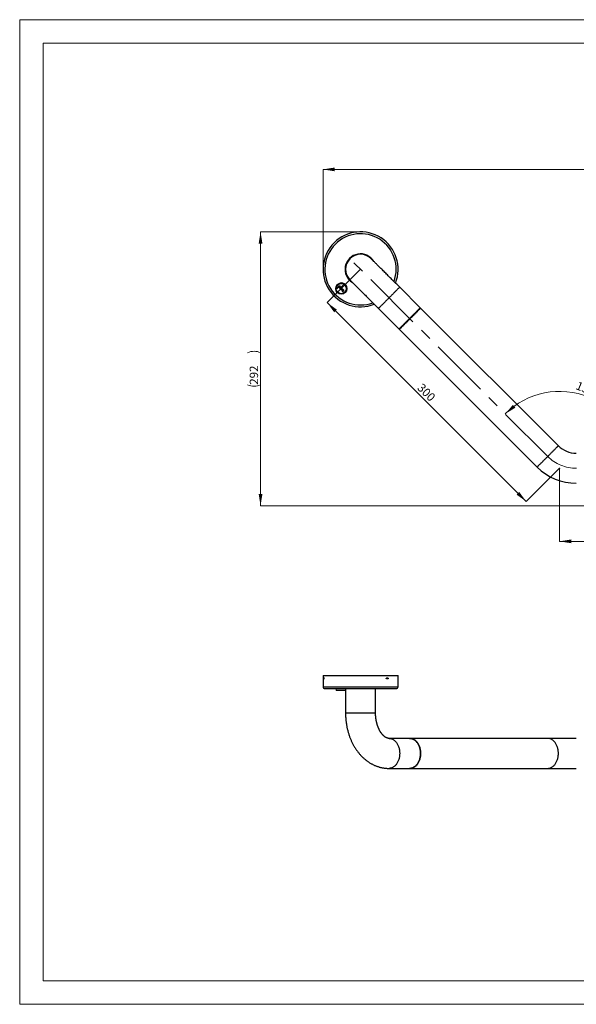
# Paper-space layout 'Layout' of a CAD drawing. Units: millimetres. Extents: x 0 to 297, y 0 to 210.
# Drawn here: x 0 to 119, y 0 to 210 of the extents above; entities that cross this region are included whole.
import ezdxf

# ---------------------------------------------------------------- set-up
doc = ezdxf.new("R2010")
doc.units = ezdxf.units.MM
doc.header["$PDSIZE"] = -1
doc.linetypes.add('CENTERX2', pattern=[20.32, 12.7, -2.54, 2.54, -2.54])
doc.styles.add('SLDTEXTSTYLE0', font='TXT', dxfattribs={"width": 0.7})
doc.dimstyles.new('SLDDIMSTYLE0', dxfattribs={"dimtxt": 1.8, "dimasz": 2.5, "dimexe": 0, "dimexo": 0.0625, "dimgap": 0.45, "dimtad": 1, "dimdec": 0, "dimlfac": 5, "dimrnd": 1e-09, "dimzin": 12, "dimdsep": 46, "dimtxsty": 'SLDTEXTSTYLE0', "dimsah": 1, "dimcen": 0.09, "dimadec": 0, "dimazin": 3, "dimtfac": 1, "dimtofl": 0, "dimtmove": 0, "dimatfit": 3, "dimfxl": 1, "dimfrac": 2, "dimtolj": 1, "dimtzin": 12, "dimarcsym": 0})
doc.dimstyles.new('SLDDIMSTYLE1', dxfattribs={"dimtxt": 1.8, "dimasz": 2.5, "dimexe": 0, "dimexo": 0.0625, "dimgap": 0.45, "dimtad": 1, "dimdec": 4, "dimlfac": 5, "dimzin": 12, "dimdsep": 46, "dimtxsty": 'SLDTEXTSTYLE0', "dimsah": 1, "dimcen": 0.09, "dimadec": 0, "dimazin": 3, "dimtfac": 1, "dimtofl": 0, "dimtmove": 0, "dimatfit": 3, "dimfxl": 1, "dimfrac": 2, "dimtolj": 1, "dimtzin": 12, "dimarcsym": 0})

# ---------------------------------------------------------------- blocks, each defined once
blk = doc.blocks.new('_D')
at = {"color": 30, "linetype": 'Continuous', "lineweight": 0, "true_color": 0xff8000}
for p, q in [((115.08, 114.33), (115.08, 98.74)), ((215.09, 114.33), (215.09, 98.74)), ((115.08, 98.74), (215.09, 98.74))]:
    blk.add_line(p, q, dxfattribs=at)
for points in [[(115.08, 98.74), (117.58, 98.34), (117.58, 99.14)], [(215.09, 98.74), (212.59, 99.14), (212.59, 98.34)]]:
    blk.add_solid(points, dxfattribs=at)
at = {"color": 30, "linetype": 'Continuous', "lineweight": 0, "true_color": 0xff8000, "insert": (161.65, 101.06), "char_height": 1.8, "attachment_point": 1, "style": 'SLDTEXTSTYLE0'}
blk.add_mtext('500', dxfattribs=at)
blk = doc.blocks.new('_D_1')
at = {"color": 30, "linetype": 'Continuous', "lineweight": 0, "true_color": 0xff8000}
for p, q in [((72.66, 156.76), (65.55, 149.65)), ((107.98, 107.22), (65.55, 149.65)), ((115.08, 114.33), (107.98, 107.22))]:
    blk.add_line(p, q, dxfattribs=at)
for points in [[(65.55, 149.65), (67.03, 147.6), (67.6, 148.16)], [(107.98, 107.22), (106.49, 109.27), (105.92, 108.71)]]:
    blk.add_solid(points, dxfattribs=at)
at = {"color": 30, "linetype": 'Continuous', "lineweight": 0, "true_color": 0xff8000, "insert": (85.89, 132.59), "char_height": 1.8, "attachment_point": 1, "rotation": 315, "style": 'SLDTEXTSTYLE0'}
blk.add_mtext('300', dxfattribs=at)
blk = doc.blocks.new('_D_2')
at = {"color": 30, "linetype": 'Continuous', "lineweight": 0, "true_color": 0xff8000}
blk.add_arc((115.08, 114.33), 16.39, 0, 135, dxfattribs=at)
for points in [[(103.49, 125.92), (105.65, 127.25), (105.13, 127.85)], [(131.48, 114.33), (131.69, 116.85), (130.89, 116.79)]]:
    blk.add_solid(points, dxfattribs=at)
at = {"color": 30, "linetype": 'Continuous', "lineweight": 0, "true_color": 0xff8000, "insert": (119.07, 132.93), "char_height": 1.8, "attachment_point": 1, "rotation": 337.5, "style": 'SLDTEXTSTYLE0'}
blk.add_mtext('135°', dxfattribs=at)
blk = doc.blocks.new('_D_4')
at = {"color": 30, "linetype": 'Continuous', "lineweight": 0, "true_color": 0xff8000}
for p, q in [((72.66, 164.76), (51.34, 164.76)), ((51.34, 164.76), (51.34, 106.33)), ((135.17, 106.33), (51.34, 106.33))]:
    blk.add_line(p, q, dxfattribs=at)
for centre, start, end in [((49.96, 136.19), 63.4349, 116.5651), ((49.96, 134.9), 243.4349, 296.5651)]:
    blk.add_arc(centre, 3.09, start, end, dxfattribs=at)
for points in [[(51.34, 164.76), (50.94, 162.26), (51.74, 162.26)], [(51.34, 106.33), (51.74, 108.83), (50.94, 108.83)]]:
    blk.add_solid(points, dxfattribs=at)
at = {"color": 30, "linetype": 'Continuous', "lineweight": 0, "true_color": 0xff8000, "insert": (49.02, 132.14, 6.56), "char_height": 1.8, "attachment_point": 1, "rotation": 90, "style": 'SLDTEXTSTYLE0'}
blk.add_mtext('292', dxfattribs=at)
blk = doc.blocks.new('_D_5')
at = {"color": 30, "linetype": 'Continuous', "lineweight": 0, "true_color": 0xff8000}
for p, q in [((64.66, 156.76), (64.66, 178.07)), ((223.09, 178.07), (64.66, 178.07)), ((223.09, 114.33), (223.09, 178.07))]:
    blk.add_line(p, q, dxfattribs=at)
for centre, start, end in [((143.19, 179.45), 153.4349, 206.5651), ((144.56, 179.45), 333.4349, 26.5651)]:
    blk.add_arc(centre, 3.09, start, end, dxfattribs=at)
for points in [[(64.66, 178.07), (67.16, 177.67), (67.16, 178.47)], [(223.09, 178.07), (220.59, 178.47), (220.59, 177.67)]]:
    blk.add_solid(points, dxfattribs=at)
at = {"color": 30, "linetype": 'Continuous', "lineweight": 0, "true_color": 0xff8000, "insert": (140.43, 180.39, 6.56), "char_height": 1.8, "attachment_point": 1, "style": 'SLDTEXTSTYLE0'}
blk.add_mtext('792', dxfattribs=at)

psp = doc.layouts.new('Layout')

# ---------------------------------------------------------------- linework, layer by layer
at = {"color": 30, "linetype": 'Continuous', "lineweight": 0, "true_color": 0xff8000}
for p, q in [((-0.000065, 210.000028), (296.999935, 210.000028)), ((-0.000065, 210.000028), (-0.000065, 0.000028)), ((4.999935, 205.000028), (291.499935, 205.000028)), ((4.999935, 5.000028), (4.999935, 205.000028)), ((291.499935, 5.000028), (4.999935, 5.000028)), ((-0.000065, 0.000028), (296.999935, 0.000028))]:
    psp.add_line(p, q, dxfattribs=at)
at = {"color": 30, "linetype": 'CENTERX2', "lineweight": 0, "true_color": 0xff8000}
psp.add_line((112.565533, 116.849011), (71.242213, 158.172332), dxfattribs=at)
at = {"color": 7, "linetype": 'Continuous', "lineweight": 30}
for p, q in [((68.039016, 153.130661), (67.544042, 152.635687)), ((67.544042, 152.635687), (67.579399, 152.600329)), ((67.579399, 152.600329), (67.98083, 153.001763)), ((68.887548, 153.272082), (68.392573, 152.777108)), ((68.521468, 152.835294), (68.9229, 153.236728)), ((68.900071, 152.082526), (68.852191, 152.034645)), ((68.852191, 152.034645), (68.887548, 151.999291)), ((68.9229, 153.236728), (68.887548, 153.272082)), ((68.887548, 151.999291), (69.028966, 152.140712)), ((85.38435, 148.55568), (81.000285, 152.939742)), ((76.474802, 148.414259), (80.858867, 144.030197)), ((85.455059, 148.456686), (85.370205, 148.541539)), ((114.828275, 119.111753), (85.469203, 148.470827)), ((80.873005, 144.044339), (80.957858, 143.959485)), ((80.94372, 143.945344), (110.302793, 114.58627)), ((64.656429, 70.144202), (64.656429, 67.744202)), ((64.656429, 70.144202), (80.656426, 70.144202)), ((64.929019, 69.604202), (64.990912, 69.604202)), ((64.990912, 69.404201), (64.929019, 69.404201)), ((78.153615, 69.604202), (78.466044, 69.604202)), ((78.466044, 69.404201), (78.153615, 69.404201)), ((78.183447, 69.564203), (78.438513, 69.564203)), ((78.438513, 69.444202), (78.183447, 69.444202)), ((78.464763, 69.504202), (78.464602, 69.504202)), ((78.479235, 69.504202), (78.464763, 69.504202)), ((80.656426, 67.744202), (80.656426, 70.144202)), ((65.056424, 67.344202), (80.256425, 67.344202)), ((67.412393, 67.344202), (67.450909, 66.944202)), ((69.456427, 67.344202), (69.456427, 62.114203)), ((75.856428, 62.114203), (75.856428, 67.344202)), ((69.456427, 66.944202), (67.450909, 66.944202)), ((83.121608, 56.714202), (78.737544, 56.714202)), ((112.565532, 56.714202), (83.206461, 56.714202)), ((118.646652, 56.714202), (112.565532, 56.714202)), ((78.737544, 50.314202), (83.121608, 50.314202)), ((83.206461, 50.314202), (112.565532, 50.314202)), ((112.565532, 50.314202), (118.646652, 50.314202))]:
    psp.add_line(p, q, dxfattribs=at)
at = {"color": 8, "linetype": 'Continuous', "lineweight": 30}
for p, q in [((64.978842, 69.444202), (64.929019, 69.444202)), ((64.656429, 67.744202), (80.656426, 67.744202)), ((75.856428, 62.114203), (69.456427, 62.114203))]:
    psp.add_line(p, q, dxfattribs=at)
at = {"color": 7, "linetype": 'Continuous', "lineweight": 30, "flags": 128}
for points in [[(81.000285, 152.939742), (80.79267, 153.147357), (80.585294, 153.354733), (80.378406, 153.561621), (80.172239, 153.767787), (79.967038, 153.972985), (79.763047, 154.176982), (79.560493, 154.379534), (79.359619, 154.580407), (79.160659, 154.779368), (78.963845, 154.976185), (78.769402, 155.170624), (78.577565, 155.362465), (78.388546, 155.55148), (78.202574, 155.737453), (78.019868, 155.920159), (77.840637, 156.099393), (77.665083, 156.274944), (77.493428, 156.446602), (77.325855, 156.614174), (77.162568, 156.777461), (77.003752, 156.936275), (76.849602, 157.090427), (76.700287, 157.239743), (76.555984, 157.384043), (76.416867, 157.52316), (76.283096, 157.656934), (76.154821, 157.785209), (76.032196, 157.907834), (75.915365, 158.024665), (75.804459, 158.135568), (75.699614, 158.240413), (75.60095, 158.339076), (75.508581, 158.431446), (75.422613, 158.517413), (75.343154, 158.596875), (75.270288, 158.669742), (75.204103, 158.735927), (75.144671, 158.795356), (75.09207, 158.847957), (75.046359, 158.893668), (75.007592, 158.932437), (74.975805, 158.964219), (74.951051, 158.988978), (74.933343, 159.006684), (74.922715, 159.017314), (74.919169, 159.020861)], [(70.393686, 154.495375), (70.397233, 154.491832), (70.40786, 154.481201), (70.425569, 154.463496), (70.450322, 154.438736), (70.48211, 154.406955), (70.520876, 154.368185), (70.566587, 154.322471), (70.619188, 154.269873), (70.678614, 154.210444), (70.744805, 154.144259), (70.817672, 154.071393), (70.897131, 153.991928), (70.983098, 153.905963), (71.075468, 153.813594), (71.174131, 153.71493), (71.278976, 153.610082), (71.389882, 153.499182), (71.506713, 153.382348), (71.629338, 153.259723), (71.757613, 153.131451), (71.891384, 152.997677), (72.030501, 152.858557), (72.174804, 152.714257), (72.324114, 152.564945), (72.478269, 152.410792), (72.63708, 152.251979), (72.800373, 152.088692), (72.967939, 151.921119), (73.1396, 151.749458), (73.315154, 151.57391), (73.494385, 151.394676), (73.677091, 151.211967), (73.863064, 151.025998), (74.052076, 150.836982), (74.24392, 150.645142), (74.438362, 150.450699), (74.635176, 150.253885), (74.834137, 150.054925), (75.03501, 149.854051), (75.237565, 149.6515), (75.441556, 149.447503), (75.646757, 149.242305), (75.852923, 149.036138), (76.059811, 148.829248), (76.267187, 148.621874), (76.474802, 148.414259)], [(85.38435, 148.55568), (85.383491, 148.554822), (85.376619, 148.547952), (85.362904, 148.534234), (85.342376, 148.513709), (85.315107, 148.48644), (85.28118, 148.45251), (85.24069, 148.412021), (85.193764, 148.365097), (85.140549, 148.311879), (85.0812, 148.252531), (85.015897, 148.187228), (84.944843, 148.116176), (84.868257, 148.039587), (84.78636, 147.957691), (84.699409, 147.870739), (84.607665, 147.778999), (84.51141, 147.682743), (84.410934, 147.582268), (84.306543, 147.477873), (84.198551, 147.369884), (84.087293, 147.258623), (83.973096, 147.14443), (83.856319, 147.027649), (83.737306, 146.908637), (83.616428, 146.787756), (83.494042, 146.665372), (83.370529, 146.541857), (83.246253, 146.417587), (83.121608, 146.292939), (82.996957, 146.168288), (82.872687, 146.044018), (82.749169, 145.920502), (82.626788, 145.798119), (82.505904, 145.677238), (82.386898, 145.558228), (82.270114, 145.441448), (82.155924, 145.327254), (82.04466, 145.215993), (81.936668, 145.108001), (81.832276, 145.00361), (81.731801, 144.903134), (81.635545, 144.806879), (81.543802, 144.715135), (81.45685, 144.628184), (81.37496, 144.54629), (81.298368, 144.469698), (81.227313, 144.398647), (81.162016, 144.333347), (81.102668, 144.273998), (81.049447, 144.22078), (81.002526, 144.173854), (80.962037, 144.133367), (80.928104, 144.099434), (80.900835, 144.072168), (80.880313, 144.051643), (80.866592, 144.037925), (80.859725, 144.031056), (80.858867, 144.030197)], [(83.206461, 146.208086), (83.331107, 146.332734), (83.455382, 146.457006), (83.578895, 146.580519), (83.701275, 146.702902), (83.822159, 146.823784), (83.941172, 146.942796), (84.05795, 147.059577), (84.172146, 147.17377), (84.283404, 147.285031), (84.391396, 147.393023), (84.495787, 147.497415), (84.596263, 147.59789), (84.692518, 147.694146), (84.784262, 147.785886), (84.871213, 147.872837), (84.95311, 147.954734), (85.029696, 148.031323), (85.100751, 148.102378), (85.166054, 148.167678), (85.225402, 148.227026), (85.278617, 148.280244), (85.325544, 148.327168), (85.366033, 148.367657), (85.39996, 148.401587), (85.427229, 148.428856), (85.447757, 148.449381), (85.461472, 148.463099), (85.468344, 148.469969), (85.469203, 148.470827)], [(80.94372, 143.945344), (80.944578, 143.946203), (80.951445, 143.953072), (80.965166, 143.96679), (80.985688, 143.987315), (81.012957, 144.014584), (81.04689, 144.048514), (81.087379, 144.089003), (81.1343, 144.135927), (81.187521, 144.189145), (81.246869, 144.248493), (81.312166, 144.313793), (81.383221, 144.384848), (81.459813, 144.461437), (81.541704, 144.543331), (81.628655, 144.630282), (81.720398, 144.722026), (81.816654, 144.818281), (81.917129, 144.918757), (82.021521, 145.023148), (82.129513, 145.13114), (82.240777, 145.242401), (82.354967, 145.356594), (82.471751, 145.473375), (82.590757, 145.592384), (82.711642, 145.713266), (82.834022, 145.835649), (82.95754, 145.959165), (83.08181, 146.083434), (83.206461, 146.208086)], [(83.121608, 56.714202), (83.246253, 56.709343), (83.370529, 56.694781), (83.494042, 56.670558), (83.616428, 56.636751), (83.737306, 56.59346), (83.856319, 56.540817), (83.973096, 56.478983), (84.087293, 56.408145), (84.198551, 56.328518), (84.306543, 56.240344), (84.410934, 56.143891), (84.51141, 56.039452), (84.607665, 55.927343), (84.699409, 55.807906), (84.78636, 55.681503), (84.868257, 55.548518), (84.944843, 55.409355), (85.015897, 55.264436), (85.0812, 55.114202), (85.140549, 54.959109), (85.193764, 54.799628), (85.24069, 54.636242), (85.28118, 54.46945), (85.315107, 54.299756), (85.342376, 54.127676), (85.362904, 53.953734), (85.376619, 53.778456), (85.383491, 53.602376), (85.383491, 53.426028), (85.376619, 53.249948), (85.362904, 53.074671), (85.342376, 52.900728), (85.315107, 52.728649), (85.28118, 52.558955), (85.24069, 52.392162), (85.193764, 52.228777), (85.140549, 52.069295), (85.0812, 51.914202), (85.015897, 51.763968), (84.944843, 51.619049), (84.868257, 51.479886), (84.78636, 51.346901), (84.699409, 51.220498), (84.607665, 51.101061), (84.51141, 50.988953), (84.410934, 50.884513), (84.306543, 50.78806), (84.198551, 50.699886), (84.087293, 50.620259), (83.973096, 50.549421), (83.856319, 50.487587), (83.737306, 50.434945), (83.616428, 50.391654), (83.494042, 50.357846), (83.370529, 50.333624), (83.246253, 50.319061), (83.121608, 50.314202)], [(83.164035, 50.314765), (83.206461, 50.314202), (83.331107, 50.319061), (83.455382, 50.333624), (83.578895, 50.357846), (83.701275, 50.391654), (83.822159, 50.434945), (83.941172, 50.487587), (84.05795, 50.549421), (84.172146, 50.620259), (84.283404, 50.699886), (84.391396, 50.78806), (84.495787, 50.884513), (84.596263, 50.988953), (84.692518, 51.101061), (84.784262, 51.220498), (84.871213, 51.346901), (84.95311, 51.479886), (85.029696, 51.619049), (85.100751, 51.763968), (85.166054, 51.914202), (85.225402, 52.069295), (85.278617, 52.228777), (85.325544, 52.392162), (85.366033, 52.558955), (85.39996, 52.728649), (85.427229, 52.900728), (85.447757, 53.074671), (85.461472, 53.249948), (85.468344, 53.426028), (85.468344, 53.602376), (85.461472, 53.778456), (85.447757, 53.953734), (85.427229, 54.127676), (85.39996, 54.299756), (85.366033, 54.46945), (85.325544, 54.636242), (85.278617, 54.799628), (85.225402, 54.959109), (85.166054, 55.114202), (85.100751, 55.264436), (85.029696, 55.409355), (84.95311, 55.548518), (84.871213, 55.681503), (84.784262, 55.807906), (84.692518, 55.927343), (84.596263, 56.039452), (84.495787, 56.143891), (84.391396, 56.240344), (84.283404, 56.328518), (84.172146, 56.408145), (84.05795, 56.478983), (83.941172, 56.540817), (83.822159, 56.59346), (83.701275, 56.636751), (83.578895, 56.670558), (83.455382, 56.694781), (83.331107, 56.709343), (83.206461, 56.714202), (83.164035, 56.71364)], [(83.539979, 56.659028), (83.576565, 56.650831), (83.698188, 56.617235), (83.818309, 56.574215), (83.936577, 56.521901), (84.052627, 56.460453), (84.166108, 56.390058), (84.276675, 56.310929), (84.383993, 56.223306), (84.487729, 56.127456), (84.587579, 56.023669), (84.683232, 55.912261), (84.774403, 55.793571), (84.860806, 55.667958), (84.94219, 55.535804), (85.0183, 55.39751), (85.088913, 55.253497), (85.153805, 55.104202), (85.212784, 54.950078), (85.265665, 54.791594), (85.312299, 54.62923), (85.352533, 54.463479), (85.386251, 54.294846), (85.413353, 54.123842), (85.433744, 53.950987), (85.447381, 53.776805), (85.454206, 53.601825), (85.454206, 53.426579), (85.447381, 53.2516), (85.433744, 53.077418), (85.413353, 52.904562), (85.386251, 52.733558), (85.352533, 52.564925), (85.312299, 52.399175), (85.265665, 52.236811), (85.212784, 52.078326), (85.153805, 51.924202), (85.088913, 51.774907), (85.0183, 51.630894), (84.94219, 51.492601), (84.860806, 51.360447), (84.774403, 51.234834), (84.683232, 51.116143), (84.587579, 51.004735), (84.487729, 50.900949), (84.383993, 50.805098), (84.276675, 50.717476), (84.166108, 50.638346), (84.052627, 50.567951), (83.936577, 50.506503), (83.818309, 50.45419), (83.698188, 50.41117), (83.576565, 50.377573), (83.539979, 50.369376)]]:
    psp.add_lwpolyline(points, dxfattribs=at)
at = {"color": 8, "linetype": 'Continuous', "lineweight": 30, "flags": 128}
for points in [[(81.000285, 152.939742), (80.999427, 152.938883), (80.99256, 152.932014), (80.978839, 152.918296), (80.958317, 152.897771), (80.931048, 152.870502), (80.897115, 152.836572), (80.856626, 152.796083), (80.809705, 152.749159), (80.756484, 152.695941), (80.697136, 152.636593), (80.631839, 152.571293), (80.560784, 152.500238), (80.484192, 152.423649), (80.402295, 152.341752), (80.315344, 152.254801), (80.223607, 152.16306), (80.127351, 152.066805), (80.026875, 151.966329), (79.922484, 151.861938), (79.814492, 151.753946), (79.703228, 151.642685), (79.589038, 151.528492), (79.472254, 151.411711), (79.353242, 151.292699), (79.232363, 151.171817), (79.109977, 151.049434), (78.986464, 150.925921), (78.862195, 150.801649), (78.737544, 150.677), (78.612892, 150.552349), (78.488623, 150.42808), (78.36511, 150.304564), (78.242724, 150.182181), (78.121845, 150.061299), (78.002833, 149.94229), (77.886055, 149.825509), (77.771859, 149.711316), (77.660601, 149.600055), (77.552609, 149.492063), (77.448218, 149.387672), (77.347742, 149.287196), (77.251487, 149.19094), (77.159743, 149.099197), (77.072792, 149.012246), (76.990895, 148.930352), (76.914309, 148.853763), (76.843254, 148.782708), (76.777951, 148.717408), (76.718603, 148.65806), (76.665388, 148.604842), (76.618461, 148.557918), (76.577972, 148.517429), (76.544045, 148.483499), (76.516776, 148.45623), (76.496248, 148.435705), (76.482533, 148.421987), (76.475661, 148.415117), (76.474802, 148.414259)], [(112.565532, 116.849011), (112.690182, 116.973661), (112.814453, 117.097932), (112.937968, 117.221446), (113.060352, 117.34383), (113.181233, 117.464711), (113.300245, 117.583722), (113.417023, 117.700502), (113.531217, 117.814696), (113.64248, 117.925957), (113.75047, 118.033948), (113.854861, 118.13834), (113.955337, 118.238816), (114.051592, 118.335072), (114.143336, 118.426814), (114.230286, 118.513765), (114.312181, 118.595659), (114.388771, 118.67225), (114.459825, 118.743303), (114.525124, 118.808603), (114.584474, 118.867952), (114.637691, 118.92117), (114.684616, 118.968095), (114.725105, 119.008583), (114.759035, 119.042514), (114.786305, 119.069783), (114.806828, 119.090307), (114.820546, 119.104025), (114.827415, 119.110894), (114.828275, 119.111753)], [(110.302793, 114.58627), (110.303651, 114.587129), (110.31052, 114.593998), (110.324238, 114.607716), (110.34476, 114.62824), (110.372029, 114.655509), (110.405962, 114.689439), (110.446449, 114.729928), (110.493375, 114.776853), (110.546593, 114.830071), (110.605942, 114.88942), (110.671242, 114.95472), (110.742293, 115.025773), (110.818885, 115.102363), (110.900779, 115.184258), (110.98773, 115.271209), (111.079472, 115.362951), (111.175728, 115.459207), (111.276205, 115.559683), (111.380596, 115.664075), (111.488587, 115.772065), (111.599848, 115.883327), (111.714041, 115.997521), (111.830822, 116.1143), (111.949833, 116.233312), (112.070714, 116.354193), (112.193097, 116.476576), (112.316613, 116.600091), (112.440884, 116.724362), (112.565532, 116.849011)], [(78.737544, 56.714202), (78.862195, 56.709343), (78.986464, 56.694781), (79.109977, 56.670558), (79.232363, 56.636751), (79.353242, 56.59346), (79.472254, 56.540817), (79.589038, 56.478983), (79.703228, 56.408145), (79.814492, 56.328518), (79.922484, 56.240344), (80.026875, 56.143891), (80.127351, 56.039452), (80.223607, 55.927343), (80.315344, 55.807906), (80.402295, 55.681503), (80.484192, 55.548518), (80.560784, 55.409355), (80.631839, 55.264436), (80.697136, 55.114202), (80.756484, 54.959109), (80.809705, 54.799628), (80.856626, 54.636242), (80.897115, 54.46945), (80.931048, 54.299756), (80.958317, 54.127676), (80.978839, 53.953734), (80.99256, 53.778456), (80.999427, 53.602376), (80.999427, 53.426028), (80.99256, 53.249948), (80.978839, 53.074671), (80.958317, 52.900728), (80.931048, 52.728649), (80.897115, 52.558955), (80.856626, 52.392162), (80.809705, 52.228777), (80.756484, 52.069295), (80.697136, 51.914202), (80.631839, 51.763968), (80.560784, 51.619049), (80.484192, 51.479886), (80.402295, 51.346901), (80.315344, 51.220498), (80.223607, 51.101061), (80.127351, 50.988953), (80.026875, 50.884513), (79.922484, 50.78806), (79.814492, 50.699886), (79.703228, 50.620259), (79.589038, 50.549421), (79.472254, 50.487587), (79.353242, 50.434945), (79.232363, 50.391654), (79.109977, 50.357846), (78.986464, 50.333624), (78.862195, 50.319061), (78.737544, 50.314202), (78.737526, 50.314202)], [(112.565532, 50.314202), (112.690182, 50.319061), (112.814453, 50.333624), (112.937968, 50.357846), (113.060352, 50.391654), (113.181233, 50.434945), (113.300245, 50.487587), (113.417023, 50.549421), (113.531217, 50.620259), (113.64248, 50.699886), (113.75047, 50.78806), (113.854861, 50.884513), (113.955337, 50.988953), (114.051592, 51.101061), (114.143336, 51.220498), (114.230286, 51.346901), (114.312181, 51.479886), (114.388771, 51.619049), (114.459825, 51.763968), (114.525124, 51.914202), (114.584474, 52.069295), (114.637691, 52.228777), (114.684616, 52.392162), (114.725105, 52.558955), (114.759035, 52.728649), (114.786305, 52.900728), (114.806828, 53.074671), (114.820546, 53.249948), (114.827415, 53.426028), (114.827415, 53.602376), (114.820546, 53.778456), (114.806828, 53.953734), (114.786305, 54.127676), (114.759035, 54.299756), (114.725105, 54.46945), (114.684616, 54.636242), (114.637691, 54.799628), (114.584474, 54.959109), (114.525124, 55.114202), (114.459825, 55.264436), (114.388771, 55.409355), (114.312181, 55.548518), (114.230286, 55.681503), (114.143336, 55.807906), (114.051592, 55.927343), (113.955337, 56.039452), (113.854861, 56.143891), (113.75047, 56.240344), (113.64248, 56.328518), (113.531217, 56.408145), (113.417023, 56.478983), (113.300245, 56.540817), (113.181233, 56.59346), (113.060352, 56.636751), (112.937968, 56.670558), (112.814453, 56.694781), (112.690182, 56.709343), (112.565532, 56.714202)]]:
    psp.add_lwpolyline(points, dxfattribs=at)
at = {"color": 7, "linetype": 'Continuous', "lineweight": 30}
for centre, radius in [((68.555207, 152.656899), 1.2), ((68.533994, 152.635686), 1.083084), ((68.18044, 152.989239), 0.15), ((68.533994, 152.635686), 0.15), ((68.887547, 152.282132), 0.15)]:
    psp.add_circle(centre, radius, dxfattribs=at)
for centre, radius, start, end in [((72.656426, 156.758118), 8, 338.57817848, 291.42182152), ((72.656426, 156.758118), 3.3, 30.85888977, 239.14111023), ((72.656426, 156.758118), 3.2, 45, 225), ((68.533994, 152.635686), 1.215, 345.60073626, 104.39988512), ((68.18044, 152.989239), 0.2, 176.40962211, 135), ((68.533994, 152.635686), 0.2, 135, 93.59037789), ((68.887547, 152.282132), 0.2, 315, 273.59037789), ((118.646651, 122.93013), 5.4, 225, 270), ((118.646651, 122.93013), 11.8, 225, 270), ((65.056426, 67.744202), 0.4, 180, 270), ((80.256426, 67.744202), 0.4, 270, 0)]:
    psp.add_arc(centre, radius, start, end, dxfattribs=at)
at = {"color": 8, "linetype": 'Continuous', "lineweight": 30}
psp.add_arc((72.656426, 156.758118), 7.6, 339.90106237, 290.09893763, dxfattribs=at)
at = {"color": 30, "linetype": 'CENTERX2', "lineweight": 0, "true_color": 0xff8000}
psp.add_arc((118.646651, 122.93013), 8.6, 225, 270.12451757, dxfattribs=at)
at = {"color": 7, "linetype": 'Continuous', "lineweight": 30}
for points, knots in [([(78.139143, 69.504202), (78.139357, 69.508608), (78.1399, 69.519743), (78.145229, 69.536615), (78.155279, 69.551857), (78.168564, 69.562212), (78.178485, 69.563539), (78.183447, 69.564203)], [0, 0, 0, 0, 0.1404780528, 0.355028588, 0.5698805838, 0.7848674301, 1, 1, 1, 1]), ([(78.183447, 69.444202), (78.180184, 69.444495), (78.17198, 69.445232), (78.159539, 69.452441), (78.148283, 69.466007), (78.140623, 69.483979), (78.139636, 69.497462), (78.139143, 69.504202)], [0, 0, 0, 0, 0.1419792245, 0.3568947271, 0.5714746765, 0.785772673, 1, 1, 1, 1]), ([(78.464763, 69.504202), (78.464395, 69.509819), (78.463658, 69.521052), (78.457915, 69.536026), (78.449434, 69.547336), (78.439979, 69.553343), (78.433693, 69.553958), (78.431194, 69.554203)], [0, 0, 0, 0, 0.2143996468, 0.428795058, 0.6433722625, 0.858182599, 1, 1, 1, 1]), ([(78.438513, 69.564203), (78.441543, 69.56391), (78.449161, 69.563173), (78.460622, 69.555963), (78.470919, 69.542397), (78.477897, 69.524427), (78.478789, 69.510943), (78.479235, 69.504202)], [0, 0, 0, 0, 0.1419561851, 0.3568519056, 0.5714584985, 0.7857644812, 1, 1, 1, 1]), ([(78.479235, 69.504202), (78.479041, 69.499796), (78.478551, 69.48866), (78.473702, 69.471788), (78.464524, 69.456548), (78.452321, 69.446195), (78.443116, 69.444866), (78.438513, 69.444202)], [0, 0, 0, 0, 0.14046542861, 0.35504633559, 0.5699104724, 0.78492614549, 1, 1, 1, 1]), ([(78.466044, 69.604202), (78.473714, 69.603044), (78.489047, 69.600728), (78.509364, 69.583292), (78.524333, 69.557554), (78.532063, 69.529553), (78.532875, 69.511357), (78.533195, 69.504202)], [0, 0, 0, 0, 0.217049289, 0.4339330475, 0.6521389805, 0.8632054402, 1, 1, 1, 1]), ([(78.533195, 69.504202), (78.532435, 69.492971), (78.530915, 69.47052), (78.519502, 69.440438), (78.502538, 69.417993), (78.48366, 69.406012), (78.471127, 69.404724), (78.466044, 69.404201)], [0, 0, 0, 0, 0.2141259093, 0.4280400324, 0.644638899, 0.8558890735, 1, 1, 1, 1]), ([(69.456427, 62.114203), (69.456641, 62.053583), (69.457236, 61.88503), (69.463674, 61.608607), (69.477661, 61.285216), (69.498578, 60.962363), (69.526278, 60.640269), (69.560796, 60.319151), (69.602101, 59.999226), (69.650212, 59.680717), (69.705079, 59.363839), (69.76671, 59.048815), (69.835084, 58.735868), (69.910167, 58.425219), (69.991938, 58.117092), (70.080372, 57.811716), (70.175445, 57.509318), (70.277098, 57.210125), (70.385303, 56.914371), (70.500019, 56.622293), (70.621178, 56.334126), (70.74873, 56.050116), (70.882597, 55.770503), (71.022712, 55.495536), (71.168986, 55.225454), (71.321337, 54.960508), (71.479642, 54.700931), (71.64381, 54.44698), (71.813701, 54.198881), (71.989199, 53.956882), (72.170145, 53.721209), (72.3564, 53.492093), (72.54779, 53.269747), (72.744156, 53.054388), (72.945299, 52.846211), (73.151042, 52.645407), (73.361186, 52.452151), (73.575534, 52.266611), (73.79388, 52.088932), (74.01602, 51.91926), (74.241734, 51.757706), (74.470821, 51.604391), (74.703065, 51.459406), (74.93826, 51.322835), (75.1762, 51.194756), (75.416666, 51.075222), (75.659468, 50.964295), (75.90439, 50.862008), (76.151248, 50.768404), (76.399834, 50.683502), (76.649959, 50.607331), (76.901429, 50.539899), (77.154053, 50.481219), (77.407647, 50.431295), (77.662026, 50.390129), (77.917006, 50.357721), (78.172404, 50.334044), (78.423508, 50.319445), (78.611949, 50.314555), (78.71509, 50.314265), (78.737544, 50.314202)], [0, 0, 0, 0, 0.010133605, 0.0281764111, 0.0462219234, 0.0642707752, 0.0823237703, 0.100381798, 0.1184455875, 0.1365159999, 0.1545935319, 0.1726787407, 0.1907720685, 0.2088736673, 0.2269835544, 0.2451016994, 0.2632277405, 0.2813609153, 0.2995003821, 0.3176450426, 0.3357932425, 0.3539425948, 0.3720905609, 0.3902345208, 0.4083714194, 0.4264978552, 0.4446097633, 0.4627032892, 0.4807736412, 0.4988164229, 0.5168266398, 0.5347993054, 0.5527293238, 0.5706119005, 0.5884419121, 0.6062147929, 0.6239262299, 0.6415725226, 0.6591501336, 0.6766565099, 0.694088981, 0.7114463546, 0.728727582, 0.7459324828, 0.7630619051, 0.7801163993, 0.7970982702, 0.8140094922, 0.8308535925, 0.8476335343, 0.86435376, 0.8810183835, 0.8976320659, 0.9141999207, 0.9307276813, 0.9472204929, 0.9636842891, 0.9801251801, 0.9956733578, 1, 1, 1, 1]), ([(78.737544, 56.714202), (78.728862, 56.714267), (78.687646, 56.714574), (78.619611, 56.71932), (78.532929, 56.732126), (78.453066, 56.749601), (78.374929, 56.771862), (78.294705, 56.799806), (78.211609, 56.834117), (78.125122, 56.875605), (78.038279, 56.922957), (77.950858, 56.97633), (77.862743, 57.035903), (77.773902, 57.101842), (77.684438, 57.174291), (77.594483, 57.253368), (77.50423, 57.339172), (77.413877, 57.431761), (77.323686, 57.531185), (77.233877, 57.637444), (77.144755, 57.750535), (77.056565, 57.870407), (76.969602, 57.996997), (76.884136, 58.130205), (76.800448, 58.269908), (76.718825, 58.415957), (76.639534, 58.568176), (76.562837, 58.726363), (76.488987, 58.890321), (76.418228, 59.059809), (76.350805, 59.23459), (76.286913, 59.414386), (76.226784, 59.598925), (76.170612, 59.787905), (76.118568, 59.981013), (76.070842, 60.177929), (76.027576, 60.378315), (75.988903, 60.581822), (75.954972, 60.788099), (75.925873, 60.99678), (75.901704, 61.207493), (75.882556, 61.419862), (75.868467, 61.633506), (75.859708, 61.84428), (75.85666, 62.004657), (75.856472, 62.093394), (75.856428, 62.114203)], [0, 0, 0, 0, 0.0107294957, 0.0509419181, 0.083632152, 0.1136273182, 0.1415542034, 0.167894261, 0.1957497384, 0.2221837285, 0.2474977032, 0.2719488927, 0.2957265892, 0.3189725988, 0.3417971815, 0.3642875036, 0.3865126735, 0.408530022, 0.4303855154, 0.452118564, 0.4737600066, 0.4953367432, 0.5168700555, 0.538378656, 0.5598771176, 0.5813757778, 0.6028826069, 0.6244062923, 0.6459526284, 0.6675269314, 0.6891322474, 0.7107712864, 0.7324449681, 0.7541537168, 0.7758972873, 0.7976742803, 0.8194832982, 0.8413221775, 0.8631883447, 0.885078922, 0.9069907084, 0.928920362, 0.9508641467, 0.9728183503, 0.9936261796, 1, 1, 1, 1])]:
    psp.add_open_spline(points, degree=3, knots=knots, dxfattribs=at)
at = {"color": 30, "linetype": 'Continuous', "lineweight": 0, "true_color": 0xff8000}
psp.add_point((115.084415, 114.33013), dxfattribs=at)

# ---------------------------------------------------------------- dimensions: what is measured, and where the dimension line sits
dim = psp.add_linear_dim(base=(64.656426, 178.071827), p1=(223.086651, 114.33013), p2=(64.656426, 156.758118), text='(<>)', dimstyle='SLDDIMSTYLE0', dxfattribs=at)
dim.commit()
dim.dimension.update_dxf_attribs({"geometry": '_D_5', "text_midpoint": (143.871539, 178.071827), "dimtype": 160})
dim = psp.add_linear_dim(base=(51.342718, 106.33013), p1=(72.656426, 164.758118), p2=(135.166651, 106.33013), angle=90, text='(<>)', dimstyle='SLDDIMSTYLE0', dxfattribs=at)
dim.commit()
dim.dimension.update_dxf_attribs({"geometry": '_D_4', "text_midpoint": (51.342718, 135.544124), "dimtype": 160})
dim = psp.add_angular_dim_2l(base=(121.358151, 129.476269), line1=((71.242213, 158.172332), (112.565533, 116.849011)), line2=((118.740168, 114.33013), (217.086651, 114.33013)), dimstyle='SLDDIMSTYLE1', dxfattribs=at)
dim.commit()
dim.dimension.update_dxf_attribs({"geometry": '_D_2', "text_midpoint": (121.358151, 129.476269), "dimtype": 162})
for base, p2, angle, picture, middle in [((65.547433, 149.649125), (72.656426, 156.758118), 315, '_D_1', (86.761427, 128.435131)), ((215.086651, 98.743299), (215.086651, 114.33013), 0, '_D', (165.085533, 98.743299))]:
    dim = psp.add_linear_dim(base=base, p1=(115.084415, 114.33013), p2=p2, angle=angle, dimstyle='SLDDIMSTYLE0', dxfattribs=at)
    dim.commit()
    dim.dimension.update_dxf_attribs({"geometry": picture, "text_midpoint": middle, "dimtype": 160})

doc.saveas('drawing.dxf')
